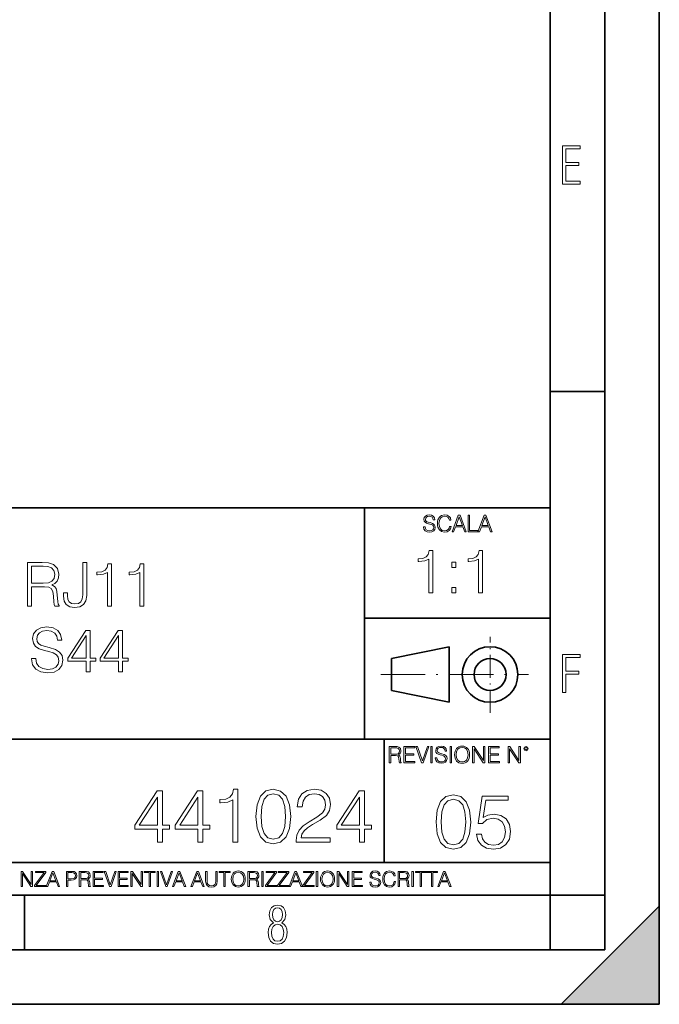
# Model space of a CAD drawing. Extents: x 0 to 420, y 0 to 297.
# Drawn here: x 361 to 420, y 0 to 90 of the extents above; entities that cross this region are included whole.
import ezdxf

# ---------------------------------------------------------------- set-up
doc = ezdxf.new("R2010")
doc.units = 0
doc.linetypes.add('DASHDOT', pattern=[18.5, 12, -3, 0.5, -3])

msp = doc.modelspace()

# ---------------------------------------------------------------- linework, layer by layer
at = {"color": 7, "lineweight": 35}
for p, q in [((420, 0), (420, 297)), ((420, 0), (420, 297)), ((415, 4.99976), (415, 292)), ((410, 9.99976), (410, 287)), ((410, 56.166401), (415, 56.166401)), ((234.999802, 45.500252), (410, 45.500252)), ((393, 24.300249), (393, 45.500252)), ((393, 35.384029), (410, 35.384029)), ((395.458008, 31.689131), (400.769989, 32.769131)), ((400.769989, 27.67433), (400.769989, 32.769131)), ((395.458008, 28.75433), (395.458008, 31.689131)), ((395.458008, 28.75433), (400.769989, 27.67433)), ((254.999802, 24.300249), (410, 24.300249)), ((394.799988, 24.300249), (394.799988, 13.00025)), ((234.999802, 13.00025), (410, 13.00025)), ((25.000401, 9.99976), (410, 9.99976)), ((234.999802, 10.00025), (410, 10.00025)), ((361.875, 4.99976), (361.875, 9.99976)), ((410, 9.99976), (415, 9.99976)), ((410, 4.99976), (410, 9.99976)), ((411, 0), (420, 9)), ((420, 0), (420, 9)), ((267.5, 4.99976), (415, 4.99976)), ((0, 0), (420, 0)), ((0, 0), (420, 0)), ((411, 0), (420, 0))]:
    msp.add_line(p, q, dxfattribs=at)
at = {"color": 7, "linetype": 'DASHDOT', "lineweight": 18, "ltscale": 0.173997}
msp.add_line((404.497986, 26.70113), (404.497986, 33.66103), dxfattribs=at)
at = {"color": 7, "linetype": 'DASHDOT', "lineweight": 18, "ltscale": 0.338425}
msp.add_line((394.484009, 30.221729), (408.020996, 30.221729), dxfattribs=at)
at = {"color": 7, "lineweight": 18}
for points in [[(411.14386, 75.172127), (412.75058, 75.172127), (412.75058, 75.444611), (411.43515, 75.444611), (411.43515, 76.868103), (412.619019, 76.868103), (412.619019, 77.135887), (411.43515, 77.135887), (411.43515, 78.399643), (412.75058, 78.399643), (412.75058, 78.672127), (411.14386, 78.672127)], [(398.408203, 43.764439), (398.408203, 43.754005), (398.443665, 43.545383), (398.552155, 43.393089), (398.727417, 43.301292), (398.967316, 43.267914), (399.18219, 43.29921), (399.34494, 43.384743), (399.447144, 43.520348), (399.484711, 43.701851), (399.455505, 43.862492), (399.369965, 43.98349), (399.223938, 44.0732), (399.013214, 44.142044), (398.837982, 44.185856), (398.723236, 44.223408), (398.646027, 44.275562), (398.600159, 44.346497), (398.585541, 44.442463), (398.606415, 44.561378), (398.673157, 44.651085), (398.781647, 44.705326), (398.929779, 44.726189), (399.084137, 44.703239), (399.200989, 44.638569), (399.271912, 44.534256), (399.299042, 44.392391), (399.440887, 44.392391), (399.403351, 44.584328), (399.303192, 44.728275), (399.146729, 44.817986), (398.936035, 44.849277), (398.729492, 44.817986), (398.575104, 44.736622), (398.477051, 44.60936), (398.443665, 44.446636), (398.468719, 44.288082), (398.543823, 44.177509), (398.671082, 44.098236), (398.85257, 44.039822), (398.994446, 44.004353), (399.150909, 43.954285), (399.259399, 43.893784), (399.321991, 43.808247), (399.342834, 43.687248), (399.31781, 43.564159), (399.244781, 43.47028), (399.12796, 43.409779), (398.969421, 43.391003), (398.789978, 43.416039), (398.658569, 43.489056), (398.577209, 43.605885), (398.550079, 43.764439)], [(400.796936, 43.799904), (400.755219, 43.626747), (400.661346, 43.497398), (400.521576, 43.418121), (400.342133, 43.391003), (400.125183, 43.434814), (399.962463, 43.564159), (399.858154, 43.776955), (399.822662, 44.064854), (399.858154, 44.348583), (399.960358, 44.555119), (400.121002, 44.682381), (400.337982, 44.726189), (400.509033, 44.701157), (400.644653, 44.630222), (400.738525, 44.517567), (400.782349, 44.371529), (400.917938, 44.371529), (400.867889, 44.567635), (400.748962, 44.717846), (400.56955, 44.813812), (400.337982, 44.849277), (400.066772, 44.795036), (399.954102, 44.730362), (399.858154, 44.640656), (399.726715, 44.394478), (399.691254, 44.23801), (399.680817, 44.062767), (399.691254, 43.883354), (399.726715, 43.726887), (399.856049, 43.476536), (400.062592, 43.320068), (400.333801, 43.267914), (400.57373, 43.305466), (400.757294, 43.407692), (400.878296, 43.574589), (400.932556, 43.799904)], [(401.020172, 43.309639), (401.164124, 43.309639), (401.335205, 43.768608), (402.011139, 43.768608), (402.180115, 43.309639), (402.324066, 43.309639), (401.754517, 44.809639), (401.589722, 44.809639)], [(401.381104, 43.891697), (401.671082, 44.663601), (401.963135, 43.891697)], [(402.482605, 43.309639), (403.390137, 43.309639), (403.390137, 43.432728), (402.6203, 43.432728), (402.6203, 44.809639), (402.482605, 44.809639)], [(403.390137, 43.309639), (403.534088, 43.309639), (403.705139, 43.768608), (404.381104, 43.768608), (404.550079, 43.309639), (404.694031, 43.309639), (404.124481, 44.809639), (403.959656, 44.809639)], [(403.751038, 43.891697), (404.041046, 44.663601), (404.333099, 43.891697)], [(398.881256, 37.693245), (399.248444, 37.693245), (399.248444, 41.581978), (398.925751, 41.581978), (398.842316, 41.231491), (398.658722, 40.992271), (398.352753, 40.853188), (397.941071, 40.814247), (397.918823, 40.814247), (397.918823, 40.575024), (397.974426, 40.575024), (398.519653, 40.625095), (398.881256, 40.791992)], [(403.4487, 37.693245), (403.815887, 37.693245), (403.815887, 41.581978), (403.493225, 41.581978), (403.40976, 41.231491), (403.226166, 40.992271), (402.920197, 40.853188), (402.508514, 40.814247), (402.486267, 40.814247), (402.486267, 40.575024), (402.541901, 40.575024), (403.087097, 40.625095), (403.4487, 40.791992)], [(362.148224, 36.476517), (362.515381, 36.476517), (362.515381, 38.267895), (363.683685, 38.267895), (364.078674, 38.228951), (364.317902, 38.095432), (364.440277, 37.833958), (364.501495, 37.41671), (364.54599, 36.888199), (364.579376, 36.637852), (364.63501, 36.476517), (365.041138, 36.476517), (365.041138, 36.53215), (364.957672, 36.660107), (364.913177, 36.899326), (364.863098, 37.50016), (364.824158, 37.83952), (364.751831, 38.100994), (364.607178, 38.295712), (364.362396, 38.42923), (364.63501, 38.573875), (364.840851, 38.785278), (364.963226, 39.069008), (365.007751, 39.413929), (364.879791, 39.948006), (364.518188, 40.315182), (364.050842, 40.454262), (363.483398, 40.476517), (362.148224, 40.476517)], [(362.515381, 38.596127), (362.515381, 40.148285), (363.555725, 40.148285), (363.989655, 40.12603), (364.32901, 40.009201), (364.54599, 39.753288), (364.629425, 39.402802), (364.562683, 39.030064), (364.373535, 38.779716), (364.045288, 38.635071), (363.577972, 38.596127)], [(365.424988, 37.706001), (365.424988, 37.41671), (365.486176, 36.95496), (365.680908, 36.626724), (366.003571, 36.432011), (366.454193, 36.36525), (366.921509, 36.437572), (367.266449, 36.637852), (367.477844, 36.977211), (367.555725, 37.450092), (367.555725, 40.476517), (367.188538, 40.476517), (367.188538, 37.533539), (367.149597, 37.149673), (367.027222, 36.888199), (366.799133, 36.737991), (366.465332, 36.693485), (366.164917, 36.737991), (365.953491, 36.877071), (365.831116, 37.110729), (365.792175, 37.450092), (365.792175, 37.706001)], [(369.458374, 36.476517), (369.825562, 36.476517), (369.825562, 40.36525), (369.502869, 40.36525), (369.419434, 40.014763), (369.23584, 39.775543), (368.929871, 39.636459), (368.518188, 39.597519), (368.495911, 39.597519), (368.495911, 39.358295), (368.551544, 39.358295), (369.096741, 39.408367), (369.458374, 39.575264)], [(372.41803, 36.476517), (372.785217, 36.476517), (372.785217, 40.36525), (372.462524, 40.36525), (372.379089, 40.014763), (372.195496, 39.775543), (371.889526, 39.636459), (371.477844, 39.597519), (371.455597, 39.597519), (371.455597, 39.358295), (371.51123, 39.358295), (372.056427, 39.408367), (372.41803, 39.575264)], [(400.984192, 40.029823), (401.351349, 40.029823), (401.351349, 40.524956), (400.984192, 40.524956)], [(400.984192, 37.693245), (401.351349, 37.693245), (401.351349, 38.188377), (400.984192, 38.188377)], [(362.512634, 31.689312), (362.512634, 31.661495), (362.607208, 31.105167), (362.896484, 30.699047), (363.363831, 30.454264), (364.003601, 30.365252), (364.576599, 30.4487), (365.010559, 30.676794), (365.283142, 31.038408), (365.383301, 31.522413), (365.305389, 31.950787), (365.077301, 32.273457), (364.687866, 32.51268), (364.125977, 32.696266), (363.658661, 32.813095), (363.352692, 32.913235), (363.146851, 33.052315), (363.024445, 33.241467), (362.985504, 33.497379), (363.041138, 33.814487), (363.219177, 34.053707), (363.508453, 34.198353), (363.903442, 34.253986), (364.315125, 34.192791), (364.626678, 34.020329), (364.815826, 33.742165), (364.888153, 33.363861), (365.266449, 33.363861), (365.166321, 33.875683), (364.899292, 34.259548), (364.482025, 34.498772), (363.920135, 34.582218), (363.369385, 34.498772), (362.957703, 34.281803), (362.696228, 33.94244), (362.607208, 33.508507), (362.673981, 33.085697), (362.874237, 32.790844), (363.213623, 32.579437), (363.697601, 32.423664), (364.075928, 32.32909), (364.493164, 32.195572), (364.782471, 32.034237), (364.949341, 31.806141), (365.004974, 31.483471), (364.938232, 31.155237), (364.7435, 30.90489), (364.431976, 30.743555), (364.009155, 30.693485), (363.530701, 30.760244), (363.180237, 30.95496), (362.963257, 31.266502), (362.89093, 31.689312)], [(367.514038, 30.476517), (367.881195, 30.476517), (367.881195, 31.438965), (368.393036, 31.438965), (368.393036, 31.733818), (367.881195, 31.733818), (367.881195, 34.253986), (367.486206, 34.253986), (365.839478, 31.733818), (365.839478, 31.438965), (367.514038, 31.438965)], [(367.514038, 31.733818), (366.173279, 31.733818), (367.514038, 33.792233)], [(370.473694, 30.476517), (370.840881, 30.476517), (370.840881, 31.438965), (371.352692, 31.438965), (371.352692, 31.733818), (370.840881, 31.733818), (370.840881, 34.253986), (370.445862, 34.253986), (368.799133, 31.733818), (368.799133, 31.438965), (370.473694, 31.438965)], [(370.473694, 31.733818), (369.132935, 31.733818), (370.473694, 33.792233)], [(411.14386, 28.569124), (411.43515, 28.569124), (411.43515, 30.265097), (412.619019, 30.265097), (412.619019, 30.532883), (411.43515, 30.532883), (411.43515, 31.79664), (412.75058, 31.79664), (412.75058, 32.069122), (411.14386, 32.069122)], [(395.266907, 22.126818), (395.404602, 22.126818), (395.404602, 22.798584), (395.842712, 22.798584), (395.990814, 22.783981), (396.080536, 22.733912), (396.126434, 22.635859), (396.149384, 22.479391), (396.166077, 22.281199), (396.178589, 22.187319), (396.199463, 22.126818), (396.351746, 22.126818), (396.351746, 22.14768), (396.320465, 22.195663), (396.303772, 22.285372), (396.284973, 22.510685), (396.270386, 22.637943), (396.243256, 22.735996), (396.189026, 22.809015), (396.097229, 22.859085), (396.199463, 22.913326), (396.276642, 22.992603), (396.32254, 23.099001), (396.339233, 23.228348), (396.291229, 23.428625), (396.15564, 23.566317), (395.980408, 23.618473), (395.767609, 23.626818), (395.266907, 23.626818)], [(395.404602, 22.921671), (395.404602, 23.503731), (395.794708, 23.503731), (395.957458, 23.495384), (396.084717, 23.451574), (396.166077, 23.355608), (396.197357, 23.224174), (396.172333, 23.084398), (396.10141, 22.990517), (395.978302, 22.936275), (395.80307, 22.921671)], [(396.616699, 22.126818), (397.624359, 22.126818), (397.624359, 22.249905), (396.754395, 22.249905), (396.754395, 22.836136), (397.526306, 22.836136), (397.526306, 22.959225), (396.754395, 22.959225), (396.754395, 23.503731), (397.599304, 23.503731), (397.599304, 23.626818), (396.616699, 23.626818)], [(398.231445, 22.126818), (398.379547, 22.126818), (398.899017, 23.626818), (398.759247, 23.626818), (398.306549, 22.302061), (397.853821, 23.626818), (397.709869, 23.626818)], [(399.07428, 22.126818), (399.211975, 22.126818), (399.211975, 23.626818), (399.07428, 23.626818)], [(399.48526, 22.581615), (399.48526, 22.571184), (399.520721, 22.362562), (399.629211, 22.210266), (399.804443, 22.118473), (400.044373, 22.085093), (400.259247, 22.116386), (400.421967, 22.201921), (400.5242, 22.337526), (400.561768, 22.51903), (400.532562, 22.679668), (400.447021, 22.800671), (400.300964, 22.890379), (400.090271, 22.959225), (399.915039, 23.003035), (399.800293, 23.040586), (399.723083, 23.092743), (399.677185, 23.163673), (399.662598, 23.259642), (399.683441, 23.378555), (399.750214, 23.468264), (399.858704, 23.522507), (400.006836, 23.543369), (400.161194, 23.52042), (400.278046, 23.455748), (400.348969, 23.351435), (400.376099, 23.209572), (400.517944, 23.209572), (400.480408, 23.401505), (400.380249, 23.545454), (400.223785, 23.635162), (400.013092, 23.666456), (399.806549, 23.635162), (399.652161, 23.553799), (399.554108, 23.42654), (399.520721, 23.263813), (399.545776, 23.105261), (399.62088, 22.99469), (399.748138, 22.915413), (399.929626, 22.856998), (400.071503, 22.821533), (400.227966, 22.771463), (400.336456, 22.710962), (400.399017, 22.625427), (400.419891, 22.504425), (400.394867, 22.381338), (400.321838, 22.287458), (400.205017, 22.226957), (400.046448, 22.208181), (399.867035, 22.233215), (399.735596, 22.306234), (399.654236, 22.423063), (399.627136, 22.581615)], [(400.832977, 22.126818), (400.970673, 22.126818), (400.970673, 23.626818), (400.832977, 23.626818)], [(401.252289, 22.875774), (401.262726, 22.698444), (401.300293, 22.544064), (401.437988, 22.295803), (401.654938, 22.139336), (401.788452, 22.099697), (401.93866, 22.085093), (402.086792, 22.099697), (402.220306, 22.139336), (402.339233, 22.204008), (402.439362, 22.295803), (402.518646, 22.408459), (402.577057, 22.544064), (402.612518, 22.698444), (402.627136, 22.875774), (402.614624, 23.051018), (402.577057, 23.205399), (402.518646, 23.341003), (402.439362, 23.455748), (402.339233, 23.545454), (402.220306, 23.610128), (402.086792, 23.651852), (401.93866, 23.666456), (401.788452, 23.651852), (401.654938, 23.610128), (401.538116, 23.545454), (401.437988, 23.455748), (401.300293, 23.205399), (401.262726, 23.048931)], [(401.394165, 22.875774), (401.433807, 23.155329), (401.544373, 23.366039), (401.717529, 23.497471), (401.93866, 23.543369), (402.161896, 23.497471), (402.332977, 23.366039), (402.445618, 23.157415), (402.48526, 22.875774), (402.445618, 22.592047), (402.332977, 22.383425), (402.161896, 22.251991), (401.93866, 22.208181), (401.715454, 22.251991), (401.544373, 22.383425), (401.431702, 22.592047)], [(402.89624, 22.126818), (403.033936, 22.126818), (403.033936, 23.414022), (403.87677, 22.126818), (404.029083, 22.126818), (404.029083, 23.626818), (403.891388, 23.626818), (403.891388, 22.339613), (403.048553, 23.626818), (402.89624, 23.626818)], [(404.36496, 22.126818), (405.37262, 22.126818), (405.37262, 22.249905), (404.502655, 22.249905), (404.502655, 22.836136), (405.274567, 22.836136), (405.274567, 22.959225), (404.502655, 22.959225), (404.502655, 23.503731), (405.347565, 23.503731), (405.347565, 23.626818), (404.36496, 23.626818)], [(406.148682, 22.126818), (406.286377, 22.126818), (406.286377, 23.414022), (407.129211, 22.126818), (407.281494, 22.126818), (407.281494, 23.626818), (407.143829, 23.626818), (407.143829, 22.339613), (406.300964, 23.626818), (406.148682, 23.626818)], [(407.596527, 23.428625), (407.611145, 23.351435), (407.652863, 23.288849), (407.792633, 23.232519), (407.932404, 23.288849), (407.974121, 23.351435), (407.990814, 23.428625), (407.974121, 23.503731), (407.932404, 23.568403), (407.867737, 23.610128), (407.792633, 23.626818), (407.715454, 23.610128), (407.652863, 23.568403)], [(407.692505, 23.430712), (407.72171, 23.501644), (407.792633, 23.532938), (407.861481, 23.501644), (407.892761, 23.430712), (407.863556, 23.359779), (407.792633, 23.330572), (407.719604, 23.357695)], [(374.049408, 14.852427), (374.508362, 14.852427), (374.508362, 16.055487), (375.148163, 16.055487), (375.148163, 16.424053), (374.508362, 16.424053), (374.508362, 19.574263), (374.014618, 19.574263), (371.956207, 16.424053), (371.956207, 16.055487), (374.049408, 16.055487)], [(374.049408, 16.424053), (372.373474, 16.424053), (374.049408, 18.997072)], [(377.748993, 14.852427), (378.207947, 14.852427), (378.207947, 16.055487), (378.847717, 16.055487), (378.847717, 16.424053), (378.207947, 16.424053), (378.207947, 19.574263), (377.714203, 19.574263), (375.655792, 16.424053), (375.655792, 16.055487), (377.748993, 16.055487)], [(377.748993, 16.424053), (376.073059, 16.424053), (377.748993, 18.997072)], [(380.947876, 14.852427), (381.40683, 14.852427), (381.40683, 19.713345), (381.00351, 19.713345), (380.8992, 19.275236), (380.669708, 18.97621), (380.287231, 18.802357), (379.772614, 18.753677), (379.744812, 18.753677), (379.744812, 18.454651), (379.814362, 18.454651), (380.49585, 18.517239), (380.947876, 18.725863)], [(383.054962, 17.216822), (383.159271, 16.131981), (383.46524, 15.346168), (383.965942, 14.873289), (384.647461, 14.713345), (385.321991, 14.866335), (385.829651, 15.346168), (386.13562, 16.125027), (386.246887, 17.209867), (386.13562, 18.287754), (385.829651, 19.073566), (385.321991, 19.546446), (384.647461, 19.713345), (383.965942, 19.5534), (383.46524, 19.080521), (383.159271, 18.294708)], [(383.527832, 17.216822), (383.590424, 18.134764), (383.799042, 18.788448), (384.146759, 19.170925), (384.647461, 19.303053), (385.141205, 19.170925), (385.49585, 18.788448), (385.704468, 18.134764), (385.774017, 17.216822), (385.704468, 16.284971), (385.49585, 15.63824), (385.141205, 15.248811), (384.647461, 15.123636), (384.146759, 15.248811), (383.799042, 15.63824), (383.590424, 16.291925)], [(386.733673, 14.852427), (389.869995, 14.852427), (389.869995, 15.241857), (387.185699, 15.241857), (387.269165, 15.582607), (387.477783, 15.895542), (387.79071, 16.18066), (388.228821, 16.465778), (388.952026, 16.87607), (389.508362, 17.307224), (389.800446, 17.766195), (389.897797, 18.308617), (389.793488, 18.885807), (389.494476, 19.330868), (389.028534, 19.609032), (388.423523, 19.713345), (387.762878, 19.602079), (387.276093, 19.289145), (386.963165, 18.788448), (386.84494, 18.099993), (387.303925, 18.099993), (387.373474, 18.62155), (387.58905, 18.997072), (387.936737, 19.219603), (388.409607, 19.303053), (388.833832, 19.233511), (389.160675, 19.038795), (389.362335, 18.718908), (389.438843, 18.294708), (389.362335, 17.884415), (389.139801, 17.536711), (388.632141, 17.161188), (387.922821, 16.736988), (387.394318, 16.354513), (387.018799, 15.951175), (386.796265, 15.506112), (386.726715, 14.998463)], [(392.547302, 14.852427), (393.006287, 14.852427), (393.006287, 16.055487), (393.646057, 16.055487), (393.646057, 16.424053), (393.006287, 16.424053), (393.006287, 19.574263), (392.512543, 19.574263), (390.454132, 16.424053), (390.454132, 16.055487), (392.547302, 16.055487)], [(392.547302, 16.424053), (390.871368, 16.424053), (392.547302, 18.997072)], [(399.551331, 16.707283), (399.65564, 15.622443), (399.961639, 14.836629), (400.462341, 14.36375), (401.143829, 14.203806), (401.81839, 14.356796), (402.326019, 14.836629), (402.632019, 15.615489), (402.743286, 16.700329), (402.632019, 17.778215), (402.326019, 18.564028), (401.81839, 19.036907), (401.143829, 19.203806), (400.462341, 19.043861), (399.961639, 18.570982), (399.65564, 17.785168)], [(403.257874, 15.594626), (403.383057, 15.010482), (403.702942, 14.572373), (404.175812, 14.301164), (404.801697, 14.203806), (405.455383, 14.322025), (405.949127, 14.63496), (406.269012, 15.14261), (406.38028, 15.824112), (406.269012, 16.484751), (405.963013, 16.992401), (405.483185, 17.31229), (404.864258, 17.43051), (404.287079, 17.347061), (403.869843, 17.117575), (404.106262, 18.696156), (406.157745, 18.696156), (406.157745, 19.064724), (403.779419, 19.064724), (403.410858, 16.582109), (403.793335, 16.582109), (404.196686, 16.936768), (404.787781, 17.061943), (405.253693, 16.971539), (405.608368, 16.721191), (405.823944, 16.324806), (405.907379, 15.803249), (405.830902, 15.281692), (405.615326, 14.899216), (405.267609, 14.655823), (404.815582, 14.572373), (404.363586, 14.641914), (404.022827, 14.850537), (403.800293, 15.170426), (403.7099, 15.594626)], [(400.024231, 16.707283), (400.086792, 17.625225), (400.295441, 18.27891), (400.643127, 18.661385), (401.143829, 18.793514), (401.637573, 18.661385), (401.992218, 18.27891), (402.200867, 17.625225), (402.270386, 16.707283), (402.200867, 15.775433), (401.992218, 15.128701), (401.637573, 14.739272), (401.143829, 14.614098), (400.643127, 14.739272), (400.295441, 15.128701), (400.086792, 15.782387)], [(361.540039, 10.781829), (361.668549, 10.781829), (361.668549, 11.98322), (362.4552, 10.781829), (362.597351, 10.781829), (362.597351, 12.181828), (362.468842, 12.181828), (362.468842, 10.980438), (361.68219, 12.181828), (361.540039, 12.181828)], [(362.788177, 10.781829), (363.827942, 10.781829), (363.827942, 10.89671), (362.940063, 10.89671), (363.814331, 12.070842), (363.814331, 12.181828), (362.85437, 12.181828), (362.85437, 12.066947), (363.654663, 12.066947), (362.788177, 10.900605)], [(363.853271, 10.781829), (363.98761, 10.781829), (364.147278, 11.210201), (364.778137, 11.210201), (364.935852, 10.781829), (365.070221, 10.781829), (364.538635, 12.181828), (364.384827, 12.181828)], [(364.190125, 11.325084), (364.460754, 12.045528), (364.733368, 11.325084)], [(365.704987, 10.781829), (365.833496, 10.781829), (365.833496, 11.389339), (366.131409, 11.389339), (366.359253, 11.412705), (366.522797, 11.486697), (366.620148, 11.611315), (366.653259, 11.788505), (366.624023, 11.959854), (366.536438, 12.082524), (366.394287, 12.156516), (366.193726, 12.181828), (365.704987, 12.181828)], [(365.833496, 11.504221), (365.833496, 12.066947), (366.187866, 12.066947), (366.335876, 12.049423), (366.439087, 11.998796), (366.49942, 11.913122), (366.520844, 11.790452), (366.495544, 11.656098), (366.425415, 11.568477), (366.304718, 11.517851), (366.133362, 11.504221)], [(366.881073, 10.781829), (367.009583, 10.781829), (367.009583, 11.408811), (367.418488, 11.408811), (367.556732, 11.395181), (367.640442, 11.348449), (367.683289, 11.256933), (367.704712, 11.110897), (367.720276, 10.925918), (367.731995, 10.838296), (367.751465, 10.781829), (367.893585, 10.781829), (367.893585, 10.8013), (367.86438, 10.846085), (367.848816, 10.929812), (367.831299, 11.140104), (367.817627, 11.258881), (367.792328, 11.350396), (367.741699, 11.418547), (367.656036, 11.465278), (367.751465, 11.515904), (367.823486, 11.589895), (367.866333, 11.6892), (367.881897, 11.809923), (367.837097, 11.99685), (367.710571, 12.125361), (367.546997, 12.17404), (367.348389, 12.181828), (366.881073, 12.181828)], [(367.009583, 11.523693), (367.009583, 12.066947), (367.373718, 12.066947), (367.525574, 12.059158), (367.644348, 12.018269), (367.720276, 11.928699), (367.749512, 11.806029), (367.726135, 11.67557), (367.659912, 11.587949), (367.545044, 11.537323), (367.38147, 11.523693)], [(368.140869, 10.781829), (369.08136, 10.781829), (369.08136, 10.89671), (368.269409, 10.89671), (368.269409, 11.443859), (368.989838, 11.443859), (368.989838, 11.558742), (368.269409, 11.558742), (368.269409, 12.066947), (369.057983, 12.066947), (369.057983, 12.181828), (368.140869, 12.181828)], [(369.647949, 10.781829), (369.786224, 10.781829), (370.271057, 12.181828), (370.140594, 12.181828), (369.718079, 10.94539), (369.295532, 12.181828), (369.161194, 12.181828)], [(370.424896, 10.781829), (371.365356, 10.781829), (371.365356, 10.89671), (370.553406, 10.89671), (370.553406, 11.443859), (371.273865, 11.443859), (371.273865, 11.558742), (370.553406, 11.558742), (370.553406, 12.066947), (371.34198, 12.066947), (371.34198, 12.181828), (370.424896, 12.181828)], [(371.602905, 10.781829), (371.731445, 10.781829), (371.731445, 11.98322), (372.518066, 10.781829), (372.660217, 10.781829), (372.660217, 12.181828), (372.531708, 12.181828), (372.531708, 10.980438), (371.745056, 12.181828), (371.602905, 12.181828)], [(373.271606, 10.781829), (373.400146, 10.781829), (373.400146, 12.066947), (373.836304, 12.066947), (373.836304, 12.181828), (372.835449, 12.181828), (372.835449, 12.066947), (373.271606, 12.066947)], [(374.019348, 10.781829), (374.147827, 10.781829), (374.147827, 12.181828), (374.019348, 12.181828)], [(374.80011, 10.781829), (374.938385, 10.781829), (375.423218, 12.181828), (375.292755, 12.181828), (374.870239, 10.94539), (374.447693, 12.181828), (374.313354, 12.181828)], [(375.41156, 10.781829), (375.545898, 10.781829), (375.705566, 11.210201), (376.336426, 11.210201), (376.494141, 10.781829), (376.62851, 10.781829), (376.096924, 12.181828), (375.943115, 12.181828)], [(375.748413, 11.325084), (376.019043, 12.045528), (376.291656, 11.325084)], [(377.097778, 10.781829), (377.232117, 10.781829), (377.391785, 11.210201), (378.022675, 11.210201), (378.180389, 10.781829), (378.314758, 10.781829), (377.783173, 12.181828), (377.629333, 12.181828)], [(377.434631, 11.325084), (377.705292, 12.045528), (377.977905, 11.325084)], [(378.453003, 12.181828), (378.453003, 11.282246), (378.486084, 11.046641), (378.585388, 10.877239), (378.750916, 10.777935), (378.984558, 10.742886), (379.216278, 10.777935), (379.381775, 10.877239), (379.483032, 11.046641), (379.518066, 11.282246), (379.518066, 12.181828), (379.389587, 12.181828), (379.389587, 11.29977), (379.366211, 11.103108), (379.294159, 10.964861), (379.169556, 10.88308), (378.984558, 10.857768), (378.797638, 10.88308), (378.673035, 10.964861), (378.602905, 11.103108), (378.581512, 11.29977), (378.581512, 12.181828)], [(380.117798, 10.781829), (380.246338, 10.781829), (380.246338, 12.066947), (380.682495, 12.066947), (380.682495, 12.181828), (379.681641, 12.181828), (379.681641, 12.066947), (380.117798, 12.066947)], [(380.79541, 11.480855), (380.805176, 11.315348), (380.84021, 11.171259), (380.968719, 10.939548), (381.171204, 10.793511), (381.295837, 10.756516), (381.436035, 10.742886), (381.57428, 10.756516), (381.698914, 10.793511), (381.809875, 10.853873), (381.903351, 10.939548), (381.977356, 11.044694), (382.03186, 11.171259), (382.064941, 11.315348), (382.078613, 11.480855), (382.066895, 11.644416), (382.03186, 11.788505), (381.977356, 11.91507), (381.903351, 12.022162), (381.809875, 12.10589), (381.698914, 12.166252), (381.57428, 12.205194), (381.436035, 12.218824), (381.295837, 12.205194), (381.171204, 12.166252), (381.062195, 12.10589), (380.968719, 12.022162), (380.84021, 11.788505), (380.805176, 11.642468)], [(380.927826, 11.480855), (380.964844, 11.741774), (381.068024, 11.938436), (381.229614, 12.061106), (381.436035, 12.103943), (381.644379, 12.061106), (381.804047, 11.938436), (381.90918, 11.74372), (381.946167, 11.480855), (381.90918, 11.216043), (381.804047, 11.021328), (381.644379, 10.898658), (381.436035, 10.857768), (381.227692, 10.898658), (381.068024, 11.021328), (380.962891, 11.216043)], [(382.329773, 10.781829), (382.458313, 10.781829), (382.458313, 11.408811), (382.867188, 11.408811), (383.005432, 11.395181), (383.089172, 11.348449), (383.132019, 11.256933), (383.153442, 11.110897), (383.169006, 10.925918), (383.180695, 10.838296), (383.200165, 10.781829), (383.342285, 10.781829), (383.342285, 10.8013), (383.31311, 10.846085), (383.297516, 10.929812), (383.279999, 11.140104), (383.266357, 11.258881), (383.241028, 11.350396), (383.19043, 11.418547), (383.104736, 11.465278), (383.200165, 11.515904), (383.272217, 11.589895), (383.315033, 11.6892), (383.330627, 11.809923), (383.285828, 11.99685), (383.159271, 12.125361), (382.995728, 12.17404), (382.797119, 12.181828), (382.329773, 12.181828)], [(382.458313, 11.523693), (382.458313, 12.066947), (382.822418, 12.066947), (382.974304, 12.059158), (383.093079, 12.018269), (383.169006, 11.928699), (383.198212, 11.806029), (383.174866, 11.67557), (383.108643, 11.587949), (382.993774, 11.537323), (382.8302, 11.523693)], [(383.599335, 10.781829), (383.727844, 10.781829), (383.727844, 12.181828), (383.599335, 12.181828)], [(383.928406, 10.781829), (384.96817, 10.781829), (384.96817, 10.89671), (384.080261, 10.89671), (384.954529, 12.070842), (384.954529, 12.181828), (383.994598, 12.181828), (383.994598, 12.066947), (384.794861, 12.066947), (383.928406, 10.900605)], [(385.036316, 10.781829), (386.076111, 10.781829), (386.076111, 10.89671), (385.188202, 10.89671), (386.062469, 12.070842), (386.062469, 12.181828), (385.102539, 12.181828), (385.102539, 12.066947), (385.902802, 12.066947), (385.036316, 10.900605)], [(386.10141, 10.781829), (386.235779, 10.781829), (386.395447, 11.210201), (387.026306, 11.210201), (387.184021, 10.781829), (387.318359, 10.781829), (386.786804, 12.181828), (386.632996, 12.181828)], [(386.438263, 11.325084), (386.708923, 12.045528), (386.981506, 11.325084)], [(387.343689, 10.781829), (388.383484, 10.781829), (388.383484, 10.89671), (387.495575, 10.89671), (388.369843, 12.070842), (388.369843, 12.181828), (387.409912, 12.181828), (387.409912, 12.066947), (388.210175, 12.066947), (387.343689, 10.900605)], [(388.584045, 10.781829), (388.712524, 10.781829), (388.712524, 12.181828), (388.584045, 12.181828)], [(388.975403, 11.480855), (388.985138, 11.315348), (389.020203, 11.171259), (389.148682, 10.939548), (389.351196, 10.793511), (389.47583, 10.756516), (389.616028, 10.742886), (389.754272, 10.756516), (389.878876, 10.793511), (389.989868, 10.853873), (390.083313, 10.939548), (390.157318, 11.044694), (390.211853, 11.171259), (390.244934, 11.315348), (390.258575, 11.480855), (390.246887, 11.644416), (390.211853, 11.788505), (390.157318, 11.91507), (390.083313, 12.022162), (389.989868, 12.10589), (389.878876, 12.166252), (389.754272, 12.205194), (389.616028, 12.218824), (389.47583, 12.205194), (389.351196, 12.166252), (389.242157, 12.10589), (389.148682, 12.022162), (389.020203, 11.788505), (388.985138, 11.642468)], [(389.107788, 11.480855), (389.144806, 11.741774), (389.247986, 11.938436), (389.409607, 12.061106), (389.616028, 12.103943), (389.824341, 12.061106), (389.984009, 11.938436), (390.089172, 11.74372), (390.12616, 11.480855), (390.089172, 11.216043), (389.984009, 11.021328), (389.824341, 10.898658), (389.616028, 10.857768), (389.407654, 10.898658), (389.247986, 11.021328), (389.142853, 11.216043)], [(390.509766, 10.781829), (390.638275, 10.781829), (390.638275, 11.98322), (391.424927, 10.781829), (391.567078, 10.781829), (391.567078, 12.181828), (391.438538, 12.181828), (391.438538, 10.980438), (390.651917, 12.181828), (390.509766, 12.181828)], [(391.880554, 10.781829), (392.821014, 10.781829), (392.821014, 10.89671), (392.009064, 10.89671), (392.009064, 11.443859), (392.729492, 11.443859), (392.729492, 11.558742), (392.009064, 11.558742), (392.009064, 12.066947), (392.797668, 12.066947), (392.797668, 12.181828), (391.880554, 12.181828)], [(393.477203, 11.206307), (393.477203, 11.196571), (393.510315, 11.001857), (393.611572, 10.859715), (393.775116, 10.77404), (393.999023, 10.742886), (394.199585, 10.772093), (394.351501, 10.851926), (394.446899, 10.978491), (394.481934, 11.147893), (394.454681, 11.297823), (394.374847, 11.410758), (394.238525, 11.494485), (394.04187, 11.558742), (393.878326, 11.599631), (393.77124, 11.63468), (393.699188, 11.683359), (393.656342, 11.749562), (393.6427, 11.83913), (393.66217, 11.950118), (393.724487, 12.033846), (393.825745, 12.084472), (393.963989, 12.103943), (394.108093, 12.082524), (394.217133, 12.022162), (394.283325, 11.924806), (394.308655, 11.792399), (394.44104, 11.792399), (394.406006, 11.971537), (394.312531, 12.10589), (394.166504, 12.189617), (393.969849, 12.218824), (393.777069, 12.189617), (393.632996, 12.113679), (393.541443, 11.994903), (393.510315, 11.843025), (393.533691, 11.695042), (393.60376, 11.591843), (393.722534, 11.517851), (393.891968, 11.463331), (394.024353, 11.430229), (394.17041, 11.383498), (394.271667, 11.32703), (394.330078, 11.247197), (394.349548, 11.134263), (394.326172, 11.019381), (394.257996, 10.931759), (394.148987, 10.875292), (394.000977, 10.857768), (393.833557, 10.881133), (393.710876, 10.949284), (393.634949, 11.058324), (393.609619, 11.206307)], [(395.706696, 11.239408), (395.667755, 11.077795), (395.580139, 10.957072), (395.449677, 10.88308), (395.282227, 10.857768), (395.079712, 10.898658), (394.927856, 11.019381), (394.830505, 11.21799), (394.797363, 11.486697), (394.830505, 11.751509), (394.925903, 11.944277), (395.075806, 12.063053), (395.27832, 12.103943), (395.437988, 12.080577), (395.564575, 12.014374), (395.652161, 11.909228), (395.693054, 11.772927), (395.819641, 11.772927), (395.772888, 11.955959), (395.661926, 12.096154), (395.494446, 12.185723), (395.27832, 12.218824), (395.025208, 12.168199), (394.920044, 12.107838), (394.830505, 12.02411), (394.707825, 11.794346), (394.674713, 11.64831), (394.664978, 11.48475), (394.674713, 11.317295), (394.707825, 11.171259), (394.828552, 10.937601), (395.021301, 10.791565), (395.274414, 10.742886), (395.498352, 10.777935), (395.669708, 10.873344), (395.782654, 11.029117), (395.833252, 11.239408)], [(396.080566, 10.781829), (396.209045, 10.781829), (396.209045, 11.408811), (396.617981, 11.408811), (396.756226, 11.395181), (396.839935, 11.348449), (396.882751, 11.256933), (396.904175, 11.110897), (396.919769, 10.925918), (396.931458, 10.838296), (396.950928, 10.781829), (397.093079, 10.781829), (397.093079, 10.8013), (397.063843, 10.846085), (397.048279, 10.929812), (397.030762, 11.140104), (397.01712, 11.258881), (396.991821, 11.350396), (396.941193, 11.418547), (396.85553, 11.465278), (396.950928, 11.515904), (397.022949, 11.589895), (397.065796, 11.6892), (397.08136, 11.809923), (397.036591, 11.99685), (396.910034, 12.125361), (396.74646, 12.17404), (396.547852, 12.181828), (396.080566, 12.181828)], [(396.209045, 11.523693), (396.209045, 12.066947), (396.573181, 12.066947), (396.725037, 12.059158), (396.843811, 12.018269), (396.919769, 11.928699), (396.948975, 11.806029), (396.925598, 11.67557), (396.859406, 11.587949), (396.744507, 11.537323), (396.580963, 11.523693)], [(397.350098, 10.781829), (397.478607, 10.781829), (397.478607, 12.181828), (397.350098, 12.181828)], [(398.099731, 10.781829), (398.228271, 10.781829), (398.228271, 12.066947), (398.664429, 12.066947), (398.664429, 12.181828), (397.663574, 12.181828), (397.663574, 12.066947), (398.099731, 12.066947)], [(399.13562, 10.781829), (399.26416, 10.781829), (399.26416, 12.066947), (399.700317, 12.066947), (399.700317, 12.181828), (398.699463, 12.181828), (398.699463, 12.066947), (399.13562, 12.066947)], [(399.708099, 10.781829), (399.842468, 10.781829), (400.002136, 11.210201), (400.632996, 11.210201), (400.79071, 10.781829), (400.925049, 10.781829), (400.393494, 12.181828), (400.239685, 12.181828)], [(400.044952, 11.325084), (400.315613, 12.045528), (400.588196, 11.325084)], [(384.656067, 7.458982), (384.444672, 7.32274), (384.294342, 7.125424), (384.200378, 6.871733), (384.17218, 6.566364), (384.228577, 6.115357), (384.402374, 5.786499), (384.674866, 5.584485), (385.041321, 5.514015), (385.403046, 5.584485), (385.675537, 5.786499), (385.844666, 6.115357), (385.905731, 6.566364), (385.872864, 6.871733), (385.7836, 7.125424), (385.628571, 7.32274), (385.421844, 7.458982), (385.708435, 7.764351), (385.802399, 8.201263), (385.746002, 8.577103), (385.595673, 8.858982), (385.356079, 9.037505), (385.041321, 9.098579), (384.721863, 9.037505), (384.482269, 8.858982), (384.331909, 8.577103), (384.280243, 8.201263), (384.374207, 7.759653)], [(385.497009, 8.220056), (385.464142, 7.942874), (385.374878, 7.740861), (385.229248, 7.614015), (385.041321, 7.571733), (384.843994, 7.614015), (384.703064, 7.740861), (384.6091, 7.942874), (384.580902, 8.220056), (384.6091, 8.483143), (384.703064, 8.680458), (384.848694, 8.802606), (385.041321, 8.844888), (385.229248, 8.802606), (385.374878, 8.680458), (385.464142, 8.483143)], [(385.605072, 6.566364), (385.562805, 6.228109), (385.450043, 5.979116), (385.266815, 5.82878), (385.022522, 5.777102), (384.797028, 5.82878), (384.623199, 5.983814), (384.510437, 6.232807), (384.47287, 6.571062), (384.510437, 6.885827), (384.627899, 7.125424), (384.811127, 7.27576), (385.041321, 7.332136), (385.266815, 7.27576), (385.445343, 7.125424), (385.562805, 6.885827)]]:
    msp.add_lwpolyline(points, close=True, dxfattribs=at)
at = {"color": 7, "lineweight": 35}
for radius in [2.548, 1.468]:
    msp.add_circle((404.497986, 30.221729), radius, dxfattribs=at)
at = {"color": 7, "lineweight": 5}
msp.add_solid([(420, 0), (411, 0), (420, 9)], dxfattribs=at)

doc.saveas('drawing.dxf')
